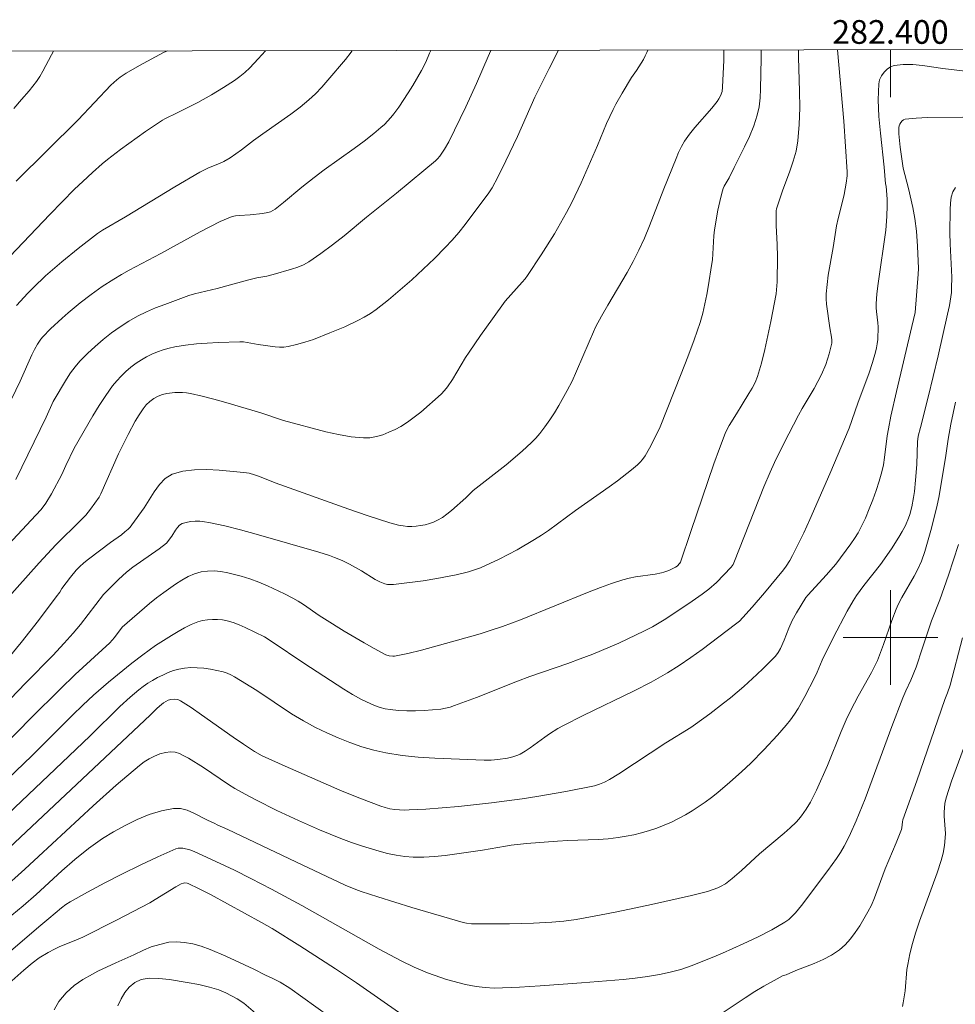
# Model space of a CAD drawing. Units: metres. Extents: x 282153 to 282668, y 1667690 to 1668254.
# Drawn here: x 282326 to 282405, y 1668169 to 1668252 of the extents above; entities that cross this region are included whole.
import ezdxf
from ezdxf.enums import TextEntityAlignment as Align

# ---------------------------------------------------------------- set-up
doc = ezdxf.new("R2010")
doc.units = ezdxf.units.M
doc.header["$MEASUREMENT"] = 0
doc.layers.add('Articulacao', color=7, linetype='Continuous', lineweight=18)
doc.layers.add('Malha_Coordenadas', color=7, linetype='Continuous', lineweight=15)
doc.layers.add('Curvas_Intermediarias', color=7, linetype='Continuous', lineweight=9, true_color=0x783c14)
doc.layers.add('Curvas_Mestras', color=7, linetype='Continuous', lineweight=20, true_color=0x783c14)
doc.styles.add('Arial', font='arial.ttf', dxfattribs={"height": 1.5})

msp = doc.modelspace()

# ---------------------------------------------------------------- linework, layer by layer
at = {"layer": 'Articulacao', "flags": 128}
msp.add_lwpolyline([(282168.933, 1668249.223), (282650.854, 1668249.992), (282651.728, 1667695.723), (282169.831, 1667694.953), (282168.933, 1668249.223)], close=True, dxfattribs=at)
at = {"layer": 'Curvas_Intermediarias', "flags": 128}
for points, elevation in [([(282317.896, 1668186.698), (282327.002, 1668196.162), (282329.282, 1668198.485), (282330.251, 1668199.504), (282331.009, 1668200.347), (282331.615, 1668201.084), (282333.55, 1668203.61), (282334.833, 1668204.899), (282335.51, 1668205.502), (282336.043, 1668205.919), (282338.255, 1668207.487), (282338.866, 1668207.953), (282339.318, 1668208.549), (282339.63, 1668209.046), (282339.796, 1668209.275), (282339.981, 1668209.466), (282340.195, 1668209.599), (282340.534, 1668209.709), (282340.904, 1668209.777), (282341.293, 1668209.806), (282341.691, 1668209.801), (282342.085, 1668209.765), (282342.465, 1668209.704), (282343.796, 1668209.415), (282345.124, 1668209.082), (282346.448, 1668208.719), (282351.75, 1668207.198), (282352.633, 1668206.914), (282353.067, 1668206.756), (282353.701, 1668206.481), (282354.32, 1668206.169), (282355.328, 1668205.619), (282356.499, 1668204.892), (282356.898, 1668204.685), (282357.307, 1668204.521), (282357.545, 1668204.467), (282357.794, 1668204.451), (282358.049, 1668204.462), (282360.548, 1668204.784), (282361.695, 1668204.971), (282363.326, 1668205.291), (282364.38, 1668205.539), (282364.895, 1668205.695), (282365.397, 1668205.881), (282366.18, 1668206.223), (282366.953, 1668206.592), (282367.717, 1668206.986), (282368.472, 1668207.398), (282369.956, 1668208.263), (282370.551, 1668208.638), (282371.132, 1668209.034), (282373.412, 1668210.697), (282376.248, 1668212.706), (282376.95, 1668213.217), (282378.15, 1668214.131), (282378.634, 1668214.551), (282378.857, 1668214.777), (282379.061, 1668215.016), (282379.278, 1668215.316), (282379.656, 1668215.961), (282380.255, 1668217.123), (282380.55, 1668217.768), (282382.341, 1668222.23), (282382.901, 1668223.667), (282383.433, 1668225.112), (282383.925, 1668226.569), (282384.151, 1668227.352), (282384.342, 1668228.146), (282384.504, 1668228.948), (282384.646, 1668229.755), (282384.901, 1668231.371), (282384.965, 1668231.873), (282385.097, 1668233.899), (282385.156, 1668234.401), (282385.434, 1668236.057), (282385.675, 1668237.149), (282385.816, 1668237.687), (282385.884, 1668237.88), (282385.972, 1668238.066), (282386.377, 1668238.794), (282386.797, 1668239.664), (282387.675, 1668241.398), (282388.088, 1668242.272), (282388.453, 1668243.158), (282388.75, 1668244.062), (282388.907, 1668244.783), (282388.997, 1668245.522), (282389.04, 1668246.274), (282389.096, 1668248.885), (282389.08, 1668249.574)], 178), ([(282318.767, 1668181.642), (282327.494, 1668190.002), (282330.942, 1668193.444), (282331.814, 1668194.294), (282332.701, 1668195.126), (282333.97, 1668196.233), (282335.94, 1668197.819), (282336.866, 1668198.543), (282337.403, 1668198.935), (282337.955, 1668199.304), (282339.311, 1668200.158), (282339.852, 1668200.496), (282340.4, 1668200.813), (282340.958, 1668201.091), (282341.53, 1668201.316), (282341.923, 1668201.423), (282342.335, 1668201.49), (282342.757, 1668201.519), (282343.181, 1668201.512), (282343.599, 1668201.472), (282344.002, 1668201.401), (282344.511, 1668201.26), (282345.012, 1668201.071), (282345.507, 1668200.849), (282347.143, 1668200.034), (282347.805, 1668199.626), (282350.478, 1668197.836), (282353.862, 1668195.625), (282354.595, 1668195.182), (282355.341, 1668194.766), (282356.117, 1668194.39), (282356.52, 1668194.228), (282356.931, 1668194.09), (282357.346, 1668193.983), (282357.764, 1668193.912), (282358.468, 1668193.845), (282359.182, 1668193.812), (282359.901, 1668193.809), (282360.621, 1668193.833), (282361.336, 1668193.883), (282362.043, 1668193.955), (282362.436, 1668194.022), (282362.824, 1668194.123), (282363.207, 1668194.25), (282365.042, 1668194.942), (282368.508, 1668196.304), (282369.566, 1668196.687), (282372.753, 1668197.798), (282373.811, 1668198.181), (282374.861, 1668198.582), (282375.602, 1668198.883), (282377.071, 1668199.52), (282379.242, 1668200.545), (282379.918, 1668200.902), (282380.901, 1668201.495), (282382.968, 1668202.848), (282384.104, 1668203.648), (282384.655, 1668204.07), (282385.318, 1668204.647), (282385.942, 1668205.271), (282386.544, 1668205.913), (282386.713, 1668206.152), (282386.84, 1668206.421), (282389.32, 1668212.695), (282389.847, 1668213.936), (282390.214, 1668214.751), (282390.996, 1668216.361), (282392.23, 1668218.745), (282392.547, 1668219.32), (282393.556, 1668221.017), (282393.875, 1668221.59), (282394.166, 1668222.175), (282394.533, 1668223.04), (282394.693, 1668223.485), (282394.834, 1668223.934), (282394.95, 1668224.386), (282395.038, 1668224.838), (282395.055, 1668225.091), (282395.036, 1668225.347), (282394.882, 1668226.125), (282394.596, 1668228.125), (282394.567, 1668228.56), (282394.572, 1668228.994), (282394.644, 1668229.778), (282394.751, 1668230.562), (282395.17, 1668232.91), (282395.452, 1668234.729), (282395.585, 1668235.341), (282395.897, 1668236.555), (282396.083, 1668237.368), (282396.269, 1668238.321), (282396.34, 1668238.961), (282396.339, 1668239.281), (282396.211, 1668241.421), (282396.053, 1668243.562), (282395.542, 1668249.585)], 176), ([(282392.231, 1668249.579), (282392.241, 1668248.932), (282392.327, 1668246.103), (282392.341, 1668244.692), (282392.301, 1668243.289), (282392.183, 1668241.899), (282392.028, 1668241.039), (282391.791, 1668240.191), (282391.501, 1668239.352), (282390.874, 1668237.68), (282390.487, 1668236.509), (282390.393, 1668236.175), (282390.361, 1668236.007), (282390.346, 1668235.837), (282390.339, 1668235.306), (282390.352, 1668234.773), (282390.431, 1668233.169), (282390.455, 1668232.104), (282390.429, 1668230.015), (282390.389, 1668229.335), (282390.34, 1668228.998), (282389.898, 1668226.648), (282389.659, 1668225.473), (282389.396, 1668224.306), (282389.101, 1668223.151), (282388.763, 1668222.014), (282388.571, 1668221.52), (282388.33, 1668221.044), (282388.057, 1668220.58), (282387.475, 1668219.667), (282387.002, 1668218.875), (282386.389, 1668217.896), (282386.207, 1668217.559), (282386.05, 1668217.211), (282385.559, 1668215.932), (282385.092, 1668214.642), (282383.142, 1668208.927), (282382.28, 1668206.352), (282382.226, 1668206.258), (282381.994, 1668206.019), (282381.861, 1668205.926), (282381.28, 1668205.649), (282380.876, 1668205.501), (282380.67, 1668205.445), (282380.13, 1668205.337), (282378.482, 1668205.105), (282377.939, 1668205.006), (282377.407, 1668204.869), (282376.454, 1668204.555), (282375.511, 1668204.21), (282374.573, 1668203.842), (282368.755, 1668201.487), (282367.997, 1668201.194), (282367.232, 1668200.921), (282366.292, 1668200.61), (282365.347, 1668200.313), (282363.445, 1668199.755), (282360.403, 1668198.916), (282359.263, 1668198.637), (282358.692, 1668198.52), (282358.121, 1668198.424), (282357.976, 1668198.412), (282357.681, 1668198.442), (282357.396, 1668198.53), (282356.409, 1668199.058), (282355.562, 1668199.54), (282353.88, 1668200.539), (282352.21, 1668201.559), (282351.761, 1668201.848), (282350.444, 1668202.767), (282349.996, 1668203.055), (282349.532, 1668203.315), (282348.828, 1668203.672), (282347.392, 1668204.35), (282346.661, 1668204.657), (282345.923, 1668204.933), (282345.176, 1668205.169), (282344.624, 1668205.319), (282344.054, 1668205.449), (282343.477, 1668205.549), (282342.9, 1668205.604), (282342.336, 1668205.602), (282341.792, 1668205.53), (282341.239, 1668205.368), (282340.697, 1668205.13), (282340.166, 1668204.835), (282339.648, 1668204.503), (282338.648, 1668203.803), (282338.04, 1668203.352), (282337.45, 1668202.873), (282335.143, 1668200.855), (282334.487, 1668200.004), (282334.08, 1668199.554), (282331.178, 1668196.86), (282329.892, 1668195.637), (282327.464, 1668193.212), (282322.638, 1668188.33)], 177), ([(282371.966, 1668249.547), (282371.186, 1668248.01), (282369.985, 1668245.598), (282368.51, 1668242.27), (282367.533, 1668240.205), (282366.856, 1668238.842), (282366.379, 1668237.949), (282366.103, 1668237.523), (282364.09, 1668234.856), (282363.556, 1668234.182), (282363.002, 1668233.528), (282362.419, 1668232.901), (282361.498, 1668231.978), (282360.555, 1668231.071), (282359.592, 1668230.183), (282358.61, 1668229.319), (282357.608, 1668228.482), (282356.587, 1668227.678), (282356.093, 1668227.33), (282355.574, 1668227.016), (282355.035, 1668226.73), (282353.925, 1668226.218), (282352.677, 1668225.693), (282351.276, 1668225.151), (282350.567, 1668224.913), (282349.853, 1668224.706), (282349.137, 1668224.539), (282348.777, 1668224.495), (282348.411, 1668224.497), (282348.04, 1668224.531), (282346.618, 1668224.727), (282345.695, 1668224.898), (282345.386, 1668224.935), (282345.077, 1668224.945), (282343.241, 1668224.891), (282342.32, 1668224.842), (282341.402, 1668224.769), (282340.491, 1668224.666), (282339.591, 1668224.525), (282339.098, 1668224.418), (282338.606, 1668224.279), (282338.122, 1668224.11), (282337.65, 1668223.911), (282337.194, 1668223.685), (282336.761, 1668223.433), (282336.31, 1668223.132), (282335.872, 1668222.8), (282335.45, 1668222.441), (282335.05, 1668222.058), (282334.675, 1668221.654), (282334.331, 1668221.231), (282333.744, 1668220.413), (282333.196, 1668219.564), (282332.672, 1668218.694), (282331.095, 1668215.976), (282330.383, 1668214.505), (282330.038, 1668213.746), (282329.169, 1668212.117), (282328.687, 1668211.334), (282328.286, 1668210.806), (282327.843, 1668210.307), (282322.819, 1668204.952)], 181), ([(282323.843, 1668216.131), (282326.52, 1668221.626), (282327.52, 1668223.856), (282327.74, 1668224.291), (282327.993, 1668224.739), (282328.279, 1668225.168), (282328.438, 1668225.37), (282329.08, 1668226.029), (282330.058, 1668226.939), (282330.562, 1668227.38), (282331.59, 1668228.233), (282332.508, 1668228.942), (282333.456, 1668229.613), (282334.431, 1668230.24), (282335.077, 1668230.62), (282335.733, 1668230.984), (282338.392, 1668232.387), (282341.734, 1668234.224), (282343.396, 1668235.094), (282344.071, 1668235.391), (282344.417, 1668235.507), (282344.713, 1668235.574), (282345.017, 1668235.614), (282345.948, 1668235.669), (282346.969, 1668235.785), (282347.436, 1668235.866), (282347.663, 1668235.925), (282347.865, 1668236.015), (282348.053, 1668236.144), (282348.753, 1668236.705), (282350.3, 1668237.987), (282351.347, 1668238.823), (282352.18, 1668239.446), (282354.718, 1668241.267), (282355.555, 1668241.884), (282356.377, 1668242.519), (282356.986, 1668243.026), (282357.279, 1668243.294), (282357.827, 1668243.865), (282358.074, 1668244.17), (282358.497, 1668244.752), (282359.293, 1668245.961), (282359.67, 1668246.581), (282360.395, 1668247.834), (282360.766, 1668248.556), (282361.095, 1668249.302), (282361.189, 1668249.53)], 183), ([(282325.558, 1668198.318), (282326.602, 1668199.569), (282328.077, 1668201.437), (282329.565, 1668203.414), (282329.858, 1668203.812), (282330.043, 1668204.113), (282330.759, 1668205.07), (282331.262, 1668205.684), (282331.536, 1668205.968), (282331.899, 1668206.298), (282332.28, 1668206.611), (282334.16, 1668208.019), (282335.065, 1668208.667), (282335.355, 1668208.895), (282335.631, 1668209.137), (282335.801, 1668209.315), (282335.956, 1668209.507), (282336.983, 1668210.939), (282337.826, 1668212.288), (282338.275, 1668212.908), (282338.777, 1668213.42), (282339.356, 1668213.773), (282340.256, 1668214.035), (282341.236, 1668214.154), (282342.269, 1668214.167), (282343.326, 1668214.107), (282345.395, 1668213.918), (282345.848, 1668213.848), (282346.294, 1668213.726), (282346.734, 1668213.569), (282348.046, 1668213.049), (282354.261, 1668210.828), (282355.819, 1668210.289), (282357.742, 1668209.663), (282358.476, 1668209.476), (282358.847, 1668209.41), (282359.217, 1668209.371), (282359.584, 1668209.362), (282359.956, 1668209.384), (282360.333, 1668209.431), (282360.709, 1668209.504), (282361.078, 1668209.604), (282361.434, 1668209.731), (282361.771, 1668209.886), (282362.173, 1668210.124), (282362.556, 1668210.403), (282362.926, 1668210.708), (282364.142, 1668211.78), (282364.779, 1668212.387), (282367.568, 1668214.576), (282368.914, 1668215.719), (282369.693, 1668216.436), (282370.057, 1668216.815), (282370.397, 1668217.214), (282370.829, 1668217.78), (282371.243, 1668218.364), (282371.637, 1668218.963), (282372.014, 1668219.575), (282372.715, 1668220.824), (282373.119, 1668221.631), (282373.494, 1668222.453), (282374.557, 1668224.954), (282374.925, 1668225.781), (282375.14, 1668226.225), (282375.604, 1668227.095), (282376.134, 1668228.023), (282377.761, 1668230.787), (282378.276, 1668231.722), (282378.759, 1668232.672), (282379.223, 1668233.689), (282379.653, 1668234.723), (282380.867, 1668237.861), (282381.895, 1668240.425), (282382.112, 1668240.926), (282382.352, 1668241.413), (282382.625, 1668241.879), (282383.035, 1668242.467), (282383.483, 1668243.031), (282384.907, 1668244.674), (282385.361, 1668245.236), (282385.517, 1668245.46), (282385.651, 1668245.699), (282385.786, 1668246.065), (282385.83, 1668246.429), (282385.929, 1668248.705), (282385.942, 1668249.569)], 179), ([(282325.987, 1668244.638), (282326.643, 1668245.38), (282327.28, 1668246.136), (282327.89, 1668246.91), (282328.185, 1668247.336), (282328.45, 1668247.782), (282329.174, 1668249.172), (282329.344, 1668249.479)], 187), ([(282326.15, 1668213.338), (282328.709, 1668218.594), (282329.31, 1668219.898), (282330.433, 1668221.798), (282330.783, 1668222.332), (282331.16, 1668222.841), (282331.573, 1668223.317), (282332.197, 1668223.945), (282332.851, 1668224.554), (282333.532, 1668225.139), (282334.237, 1668225.694), (282334.962, 1668226.216), (282335.705, 1668226.698), (282336.426, 1668227.106), (282337.176, 1668227.47), (282337.946, 1668227.8), (282338.729, 1668228.106), (282340.302, 1668228.685), (282340.769, 1668228.842), (282341.243, 1668228.979), (282343.164, 1668229.453), (282345.711, 1668230.147), (282346.499, 1668230.338), (282347.339, 1668230.487), (282347.889, 1668230.619), (282349.445, 1668231.064), (282349.954, 1668231.238), (282350.443, 1668231.447), (282350.905, 1668231.703), (282351.917, 1668232.387), (282352.902, 1668233.122), (282353.867, 1668233.891), (282355.774, 1668235.47), (282358.291, 1668237.501), (282360.611, 1668239.402), (282361.58, 1668240.215), (282361.771, 1668240.399), (282361.943, 1668240.6), (282362.361, 1668241.195), (282362.724, 1668241.827), (282364.148, 1668244.769), (282365.056, 1668246.751), (282366.045, 1668249.032), (282366.251, 1668249.538)], 182), ([(282326.195, 1668238.492), (282331.427, 1668243.665), (282334.188, 1668246.588), (282334.683, 1668247.06), (282334.952, 1668247.267), (282335.482, 1668247.619), (282336.585, 1668248.267), (282338.625, 1668249.345), (282338.958, 1668249.494)], 186), ([(282354.56, 1668249.519), (282354.473, 1668249.398), (282353.982, 1668248.779), (282352.499, 1668247.01), (282351.988, 1668246.436), (282351.457, 1668245.884), (282350.9, 1668245.361), (282350.159, 1668244.745), (282349.388, 1668244.162), (282346.999, 1668242.496), (282346.212, 1668241.929), (282345.218, 1668241.147), (282344.24, 1668240.473), (282343.729, 1668240.173), (282343.397, 1668240.011), (282342.366, 1668239.587), (282342.027, 1668239.437), (282341.698, 1668239.268), (282339.59, 1668238.036), (282335.415, 1668235.49), (282333.484, 1668234.361), (282333.054, 1668234.092), (282331.43, 1668232.831), (282330.031, 1668231.691), (282328.674, 1668230.506), (282327.658, 1668229.54), (282327.165, 1668229.04), (282326.213, 1668228.01)], 184), ([(282325.593, 1668182.247), (282330.356, 1668186.718), (282337.485, 1668193.441), (282338.077, 1668194.016), (282338.452, 1668194.346), (282338.63, 1668194.479), (282338.823, 1668194.59), (282339.03, 1668194.69), (282339.245, 1668194.761), (282339.591, 1668194.783), (282339.832, 1668194.748), (282339.946, 1668194.711), (282340.051, 1668194.657), (282340.951, 1668194.073), (282341.841, 1668193.465), (282344.493, 1668191.594), (282345.387, 1668190.988), (282346.318, 1668190.384), (282346.961, 1668190.019), (282348.888, 1668189.138), (282352.097, 1668187.718), (282353.711, 1668187.035), (282355.334, 1668186.379), (282356.964, 1668185.76), (282357.35, 1668185.637), (282357.747, 1668185.545), (282358.151, 1668185.481), (282358.56, 1668185.443), (282358.969, 1668185.429), (282359.375, 1668185.436), (282360.761, 1668185.51), (282362.149, 1668185.612), (282363.538, 1668185.737), (282366.31, 1668186.044), (282368.918, 1668186.389), (282370.143, 1668186.577), (282372.584, 1668187.002), (282375.011, 1668187.481), (282375.446, 1668187.604), (282375.867, 1668187.78), (282376.266, 1668187.997), (282377.07, 1668188.493), (282381.029, 1668191.095), (282383.136, 1668192.4), (282383.544, 1668192.679), (282384.738, 1668193.546), (282385.912, 1668194.444), (282386.487, 1668194.906), (282387.614, 1668195.863), (282388.717, 1668196.862), (282389.255, 1668197.374), (282390.294, 1668198.428), (282390.523, 1668198.732), (282390.706, 1668199.073), (282391.018, 1668199.755), (282391.419, 1668200.771), (282391.715, 1668201.435), (282392.066, 1668202.076), (282392.869, 1668203.369), (282393.052, 1668203.587), (282394.566, 1668205.239), (282395.389, 1668206.194), (282396.648, 1668207.888), (282396.972, 1668208.353), (282397.272, 1668208.83), (282397.539, 1668209.324), (282397.887, 1668210.072), (282398.211, 1668210.836), (282398.511, 1668211.611), (282398.788, 1668212.396), (282399.041, 1668213.187), (282399.272, 1668213.981), (282399.41, 1668214.573), (282399.51, 1668215.176), (282399.729, 1668217.004), (282399.824, 1668217.609), (282400.035, 1668218.662), (282400.513, 1668220.757), (282401.808, 1668226.225), (282402.078, 1668227.43), (282402.352, 1668230.66), (282402.362, 1668231.128), (282402.282, 1668233.016), (282402.186, 1668234.273), (282402.055, 1668235.36), (282401.884, 1668236.278), (282401.53, 1668237.888), (282401.083, 1668239.599), (282400.82, 1668241.381), (282400.753, 1668241.938), (282400.713, 1668242.487), (282400.712, 1668243.025), (282400.735, 1668243.17), (282400.79, 1668243.319), (282400.872, 1668243.461), (282400.976, 1668243.584), (282401.097, 1668243.674), (282401.23, 1668243.72), (282402.173, 1668243.821), (282403.141, 1668243.874), (282406.113, 1668243.905)], 174), ([(282324.978, 1668178.694), (282326.915, 1668180.448), (282332.673, 1668185.783), (282334.621, 1668187.517), (282336.605, 1668189.195), (282336.994, 1668189.488), (282337.418, 1668189.757), (282337.865, 1668189.99), (282338.324, 1668190.175), (282338.782, 1668190.301), (282339.228, 1668190.355), (282339.601, 1668190.317), (282339.976, 1668190.195), (282340.351, 1668190.013), (282340.723, 1668189.796), (282341.99, 1668189.019), (282344.107, 1668187.574), (282344.655, 1668187.246), (282345.53, 1668186.765), (282346.414, 1668186.298), (282348.204, 1668185.403), (282350.017, 1668184.556), (282351.793, 1668183.769), (282353.592, 1668183.03), (282354.501, 1668182.692), (282355.418, 1668182.381), (282356.828, 1668181.955), (282357.544, 1668181.771), (282358.265, 1668181.619), (282358.988, 1668181.509), (282359.712, 1668181.45), (282360.602, 1668181.448), (282361.496, 1668181.505), (282362.393, 1668181.603), (282365.563, 1668182.044), (282367.487, 1668182.388), (282367.97, 1668182.457), (282369.275, 1668182.601), (282371.894, 1668182.818), (282372.749, 1668182.866), (282375.319, 1668182.954), (282376.17, 1668183.013), (282377.016, 1668183.112), (282377.677, 1668183.221), (282378.338, 1668183.353), (282378.995, 1668183.511), (282379.644, 1668183.694), (282380.282, 1668183.904), (282380.907, 1668184.141), (282381.51, 1668184.406), (282382.103, 1668184.704), (282382.685, 1668185.027), (282383.256, 1668185.372), (282384.364, 1668186.106), (282384.901, 1668186.496), (282385.424, 1668186.908), (282386.439, 1668187.775), (282387.431, 1668188.667), (282388.202, 1668189.387), (282389.315, 1668190.512), (282390.45, 1668191.742), (282391.203, 1668192.607), (282391.558, 1668193.055), (282391.893, 1668193.517), (282392.209, 1668194.005), (282392.784, 1668195.023), (282393.584, 1668196.588), (282393.814, 1668197.08), (282394.245, 1668198.078), (282395.2, 1668200.007), (282396.341, 1668202.205), (282396.841, 1668203.096), (282397.123, 1668203.536), (282397.745, 1668204.378), (282399.161, 1668206.163), (282400.08, 1668207.482), (282400.703, 1668208.452), (282400.993, 1668208.948), (282401.263, 1668209.452), (282401.523, 1668210.057), (282401.629, 1668210.371), (282401.799, 1668211.013), (282401.952, 1668211.817), (282402.022, 1668212.302), (282402.126, 1668213.278), (282402.208, 1668214.257), (282402.232, 1668214.633), (282402.291, 1668216.516), (282402.353, 1668216.974), (282402.53, 1668217.712), (282403.19, 1668220.265), (282404.025, 1668223.772), (282404.818, 1668227.288), (282404.972, 1668228.012), (282405.1, 1668228.74), (282405.143, 1668229.106), (282405.165, 1668229.473), (282405.169, 1668230.405), (282405.05, 1668233.209), (282405.025, 1668234.143), (282405.046, 1668236.113), (282405.066, 1668236.643), (282405.132, 1668237.146), (282405.269, 1668237.599), (282405.503, 1668237.976)], 173), ([(282405.502, 1668219.859), (282405.091, 1668217.989), (282404.861, 1668216.738), (282404.673, 1668215.36), (282404.31, 1668213.123), (282404.073, 1668211.819), (282403.938, 1668211.171), (282403.46, 1668209.205), (282402.904, 1668207.261), (282402.608, 1668206.435), (282402.243, 1668205.638), (282402, 1668205.179), (282400.956, 1668203.376), (282400.641, 1668202.789), (282400.475, 1668202.383), (282400.131, 1668201.432), (282399.427, 1668199.391), (282399.174, 1668198.719), (282398.9, 1668198.056), (282398.658, 1668197.543), (282398.394, 1668197.039), (282397.281, 1668195.049), (282396.664, 1668193.852), (282396.271, 1668193.046), (282395.839, 1668192.07), (282394.673, 1668189.201), (282393.76, 1668187.119), (282393.249, 1668186.108), (282392.892, 1668185.506), (282392.488, 1668184.931), (282392.266, 1668184.661), (282392.03, 1668184.405), (282391.544, 1668183.936), (282391.038, 1668183.485), (282388.949, 1668181.736), (282387.415, 1668180.334), (282386.631, 1668179.657), (282386.061, 1668179.217), (282385.653, 1668178.969), (282385.439, 1668178.871), (282384.565, 1668178.565), (282384.117, 1668178.435), (282383.211, 1668178.207), (282379.832, 1668177.461), (282376.9, 1668176.853), (282375.431, 1668176.564), (282373.454, 1668176.2), (282372.433, 1668176.056), (282371.407, 1668175.956), (282369.875, 1668175.882), (282367.834, 1668175.836), (282365.792, 1668175.827), (282364.63, 1668175.832), (282364.206, 1668175.881), (282363.929, 1668175.947), (282359.601, 1668177.215), (282356.728, 1668178.103), (282355.301, 1668178.569), (282354.853, 1668178.729), (282353.974, 1668179.097), (282349.796, 1668181.052), (282344.046, 1668183.783), (282343.169, 1668184.176), (282342.953, 1668184.302), (282342.338, 1668184.575), (282341.191, 1668185.165), (282340.618, 1668185.41), (282340.048, 1668185.56), (282339.482, 1668185.569), (282338.46, 1668185.364), (282337.425, 1668185.044), (282336.393, 1668184.629), (282335.378, 1668184.139), (282334.397, 1668183.595), (282333.463, 1668183.019), (282332.282, 1668182.184), (282331.151, 1668181.268), (282330.052, 1668180.298), (282327.887, 1668178.307), (282326.787, 1668177.34), (282325.807, 1668176.551)], 172), ([(282325.73, 1668173.538), (282328.264, 1668175.716), (282328.949, 1668176.281), (282330, 1668177.182), (282330.368, 1668177.454), (282330.755, 1668177.695), (282332.21, 1668178.495), (282333.681, 1668179.279), (282335.165, 1668180.043), (282336.659, 1668180.781), (282338.159, 1668181.487), (282339.662, 1668182.158), (282339.849, 1668182.211), (282340.046, 1668182.224), (282340.25, 1668182.205), (282340.854, 1668182.065), (282341.209, 1668181.944), (282341.896, 1668181.613), (282344.607, 1668180.366), (282346.008, 1668179.661), (282347.73, 1668178.761), (282350.296, 1668177.376), (282356.842, 1668173.695), (282358.703, 1668172.707), (282359.8, 1668172.182), (282360.918, 1668171.707), (282361.484, 1668171.491), (282362.521, 1668171.143), (282363.577, 1668170.849), (282364.11, 1668170.723), (282365.018, 1668170.541), (282365.776, 1668170.442), (282366.539, 1668170.403), (282368.671, 1668170.494), (282370.423, 1668170.599), (282373.928, 1668170.853), (282377.43, 1668171.14), (282378.458, 1668171.24), (282379.482, 1668171.374), (282380.498, 1668171.549), (282381.402, 1668171.743), (282382.298, 1668171.98), (282383.174, 1668172.272), (282384.943, 1668172.981), (282385.82, 1668173.358), (282387.563, 1668174.141), (282388.824, 1668174.727), (282389.988, 1668175.333), (282391.084, 1668175.975), (282391.408, 1668176.205), (282391.701, 1668176.468), (282391.971, 1668176.762), (282392.482, 1668177.38), (282394.723, 1668180.331), (282395.45, 1668181.347), (282395.787, 1668181.853), (282396.103, 1668182.374), (282396.386, 1668182.912), (282396.634, 1668183.439), (282397.101, 1668184.508), (282397.867, 1668186.372), (282400.126, 1668192.476), (282401.05, 1668194.901), (282401.312, 1668195.501), (282401.734, 1668196.389), (282402.162, 1668197.495), (282402.716, 1668199.12), (282403.452, 1668201.41), (282404.175, 1668203.18), (282404.903, 1668205.256), (282405.754, 1668207.848)], 171), ([(282401.012, 1668168.849), (282401.07, 1668169.15), (282401.232, 1668170.188), (282401.39, 1668171.964), (282401.455, 1668172.404), (282401.635, 1668173.29), (282401.855, 1668174.17), (282402.114, 1668175.037), (282402.461, 1668176.063), (282403.946, 1668180.137), (282404.284, 1668181.164), (282404.452, 1668181.797), (282404.567, 1668182.444), (282404.632, 1668183.095), (282404.638, 1668183.455), (282404.535, 1668184.905), (282404.534, 1668185.265), (282404.6, 1668185.995), (282404.697, 1668186.474), (282405.159, 1668187.865), (282406.857, 1668192.463)], 169), ([(282329.402, 1668168.563), (282329.796, 1668169.268), (282330.406, 1668169.994), (282331.074, 1668170.623), (282331.803, 1668171.128), (282332.62, 1668171.588), (282333.078, 1668171.825), (282334.588, 1668172.538), (282336.117, 1668173.199), (282336.94, 1668173.608), (282337.596, 1668173.883), (282338.327, 1668174.09), (282339.065, 1668174.269), (282339.716, 1668174.321), (282340.411, 1668174.264), (282341.112, 1668174.145), (282341.814, 1668173.957), (282342.56, 1668173.672), (282343.89, 1668173.089), (282346.246, 1668171.992), (282347.247, 1668171.501), (282347.868, 1668171.214), (282348.478, 1668170.893), (282349.299, 1668170.393), (282353.687, 1668167.253)], 169), ([(282346.383, 1668168.295), (282345.399, 1668169.147), (282344.846, 1668169.51), (282343.894, 1668170.002), (282343.285, 1668170.254), (282342.521, 1668170.487), (282341.602, 1668170.711), (282340.621, 1668170.889), (282339.125, 1668171.12), (282338.238, 1668171.224), (282337.413, 1668171.239), (282336.731, 1668171.135), (282336.199, 1668170.886), (282335.735, 1668170.494), (282335.353, 1668170.03), (282335.051, 1668169.504), (282334.756, 1668168.916)], 168)]:
    msp.add_lwpolyline(points, dxfattribs=dict(at, elevation=elevation))
at = {"layer": 'Curvas_Mestras', "flags": 128}
for points, elevation in [([(282347.228, 1668249.507), (282346.621, 1668248.819), (282345.902, 1668248.056), (282345.504, 1668247.68), (282345.079, 1668247.332), (282344.632, 1668247.006), (282343.704, 1668246.399), (282342.676, 1668245.774), (282341.53, 1668245.152), (282339.787, 1668244.256), (282338.745, 1668243.773), (282338.531, 1668243.649), (282337.111, 1668242.679), (282335.702, 1668241.69), (282335.007, 1668241.184), (282333.886, 1668240.323), (282333.46, 1668239.968), (282332.626, 1668239.236), (282331.809, 1668238.486), (282331.108, 1668237.814), (282329.016, 1668235.692), (282324.503, 1668230.974)], 185), ([(282325.327, 1668203.172), (282328.132, 1668206.285), (282329.546, 1668207.815), (282329.959, 1668208.239), (282331.233, 1668209.476), (282332.055, 1668210.324), (282332.46, 1668210.809), (282332.835, 1668211.32), (282333.188, 1668211.845), (282333.345, 1668212.123), (282334.824, 1668215.479), (282335.65, 1668217.136), (282336.246, 1668218.234), (282336.563, 1668218.769), (282336.894, 1668219.292), (282337.158, 1668219.625), (282337.473, 1668219.919), (282337.816, 1668220.168), (282338.161, 1668220.359), (282338.534, 1668220.506), (282338.919, 1668220.593), (282339.574, 1668220.661), (282340.241, 1668220.67), (282340.571, 1668220.643), (282340.896, 1668220.59), (282341.894, 1668220.364), (282342.888, 1668220.107), (282343.878, 1668219.828), (282346.842, 1668218.947), (282348.755, 1668218.302), (282352.332, 1668217.353), (282353.399, 1668217.109), (282354.462, 1668216.927), (282355.52, 1668216.831), (282356.056, 1668216.852), (282356.596, 1668216.948), (282357.134, 1668217.106), (282357.662, 1668217.311), (282358.171, 1668217.549), (282358.656, 1668217.806), (282359.238, 1668218.167), (282359.797, 1668218.574), (282360.338, 1668219.015), (282362.065, 1668220.539), (282362.35, 1668220.832), (282362.61, 1668221.149), (282363.024, 1668221.764), (282364.133, 1668223.615), (282364.425, 1668224.068), (282365.398, 1668225.488), (282366.395, 1668226.893), (282367.485, 1668228.388), (282368.919, 1668229.967), (282369.152, 1668230.254), (282369.368, 1668230.552), (282370.519, 1668232.29), (282371.626, 1668234.06), (282372.155, 1668234.959), (282372.663, 1668235.868), (282373.09, 1668236.69), (282373.877, 1668238.369), (282375.266, 1668241.523), (282376.033, 1668243.353), (282376.584, 1668244.552), (282376.823, 1668245.012), (282377.339, 1668245.914), (282378.149, 1668247.248), (282378.552, 1668247.829), (282379.137, 1668248.781), (282379.295, 1668249.065), (282379.431, 1668249.355), (282379.503, 1668249.559)], 180), ([(282321.486, 1668181.307), (282330.624, 1668189.97), (282332.447, 1668191.707), (282334.936, 1668194.156), (282335.806, 1668194.943), (282336.533, 1668195.565), (282336.909, 1668195.858), (282337.297, 1668196.13), (282337.698, 1668196.376), (282338.121, 1668196.607), (282338.558, 1668196.827), (282339.007, 1668197.026), (282339.464, 1668197.196), (282339.926, 1668197.327), (282340.391, 1668197.41), (282340.929, 1668197.448), (282341.479, 1668197.441), (282342.035, 1668197.395), (282342.589, 1668197.317), (282343.135, 1668197.213), (282343.668, 1668197.09), (282343.992, 1668196.987), (282344.307, 1668196.849), (282344.614, 1668196.685), (282346.501, 1668195.511), (282349.433, 1668193.557), (282350.431, 1668192.949), (282351.457, 1668192.398), (282352.407, 1668191.943), (282353.378, 1668191.515), (282354.366, 1668191.122), (282355.368, 1668190.774), (282356.382, 1668190.479), (282357.404, 1668190.247), (282358.763, 1668190.03), (282360.138, 1668189.887), (282361.525, 1668189.797), (282365.697, 1668189.641), (282366.277, 1668189.642), (282366.856, 1668189.691), (282367.655, 1668189.814), (282368.106, 1668189.911), (282368.54, 1668190.056), (282368.744, 1668190.155), (282369.172, 1668190.411), (282369.587, 1668190.693), (282370.811, 1668191.59), (282371.227, 1668191.875), (282371.922, 1668192.307), (282372.398, 1668192.575), (282374.065, 1668193.417), (282378.375, 1668195.501), (282379.789, 1668196.233), (282381.176, 1668197.01), (282382.174, 1668197.63), (282383.149, 1668198.29), (282384.106, 1668198.98), (282386.932, 1668201.113), (282387.246, 1668201.376), (282387.539, 1668201.666), (282388.333, 1668202.561), (282389.356, 1668203.754), (282390.976, 1668205.714), (282391.193, 1668206.017), (282391.493, 1668206.49), (282391.725, 1668206.9), (282392.05, 1668207.527), (282392.693, 1668208.835), (282393.205, 1668209.944), (282394.872, 1668213.794), (282396.503, 1668217.66), (282397.235, 1668219.756), (282398.192, 1668222.338), (282398.485, 1668223.205), (282398.747, 1668224.078), (282398.829, 1668224.425), (282398.886, 1668224.779), (282398.923, 1668225.137), (282398.961, 1668226.216), (282398.947, 1668226.536), (282398.811, 1668227.498), (282398.782, 1668227.818), (282398.783, 1668228.138), (282398.857, 1668228.995), (282398.956, 1668229.851), (282399.603, 1668234.379), (282399.698, 1668235.525), (282399.727, 1668236.451), (282399.71, 1668236.992), (282399.627, 1668238.074), (282399.595, 1668238.279), (282399.469, 1668239.695), (282399.156, 1668242.549), (282399.033, 1668243.966), (282398.974, 1668245.361), (282399.013, 1668246.724), (282399.084, 1668247.053), (282399.238, 1668247.383), (282399.458, 1668247.692), (282399.723, 1668247.957), (282400.017, 1668248.155), (282400.32, 1668248.264), (282401.082, 1668248.348), (282401.887, 1668248.336), (282402.72, 1668248.259), (282404.412, 1668248.016), (282406.78, 1668247.716)], 175), ([(282385.293, 1668167.956), (282387.731, 1668169.59), (282388.555, 1668170.114), (282389.304, 1668170.555), (282390.444, 1668171.188), (282390.897, 1668171.427), (282391.19, 1668171.532), (282392.016, 1668171.886), (282393.558, 1668172.494), (282394.31, 1668172.822), (282395.025, 1668173.196), (282395.685, 1668173.638), (282396.175, 1668174.07), (282396.622, 1668174.564), (282397.031, 1668175.104), (282397.41, 1668175.673), (282398.098, 1668176.839), (282398.395, 1668177.414), (282398.654, 1668178.011), (282399.566, 1668180.466), (282400.489, 1668182.675), (282400.928, 1668183.786), (282400.963, 1668183.942), (282401.006, 1668184.431), (282401.04, 1668184.594), (282402.22, 1668187.889), (282404.583, 1668194.763), (282404.823, 1668195.326), (282405.047, 1668195.967), (282406.077, 1668199.966)], 170), ([(282325.829, 1668171.014), (282326.833, 1668171.928), (282327.537, 1668172.504), (282328.136, 1668172.952), (282328.892, 1668173.421), (282329.417, 1668173.697), (282329.808, 1668173.879), (282331.409, 1668174.531), (282331.802, 1668174.711), (282334.653, 1668176.132), (282337.474, 1668177.614), (282337.921, 1668177.871), (282339.672, 1668178.965), (282340.119, 1668179.206), (282340.311, 1668179.269), (282340.415, 1668179.282), (282340.619, 1668179.263), (282340.712, 1668179.23), (282341.648, 1668178.772), (282342.579, 1668178.293), (282346.897, 1668175.949), (282347.81, 1668175.425), (282350.128, 1668173.967), (282353.137, 1668172.024), (282354.909, 1668170.845), (282358.752, 1668168.187)], 170)]:
    msp.add_lwpolyline(points, dxfattribs=dict(at, elevation=elevation))
at = {"layer": 'Malha_Coordenadas', "flags": 128}
for points in [[(282400, 1668249.592), (282400, 1668245.592)], [(282400, 1668204), (282400, 1668196)], [(282404, 1668200), (282396, 1668200)]]:
    msp.add_lwpolyline(points, dxfattribs=at)

# ---------------------------------------------------------------- texts
at = {"layer": 'Malha_Coordenadas', "style": 'Arial'}
msp.add_text('282.400', height=2, dxfattribs=at).set_placement((282400, 1668250.092), align=Align.CENTER)

doc.saveas('drawing.dxf')
